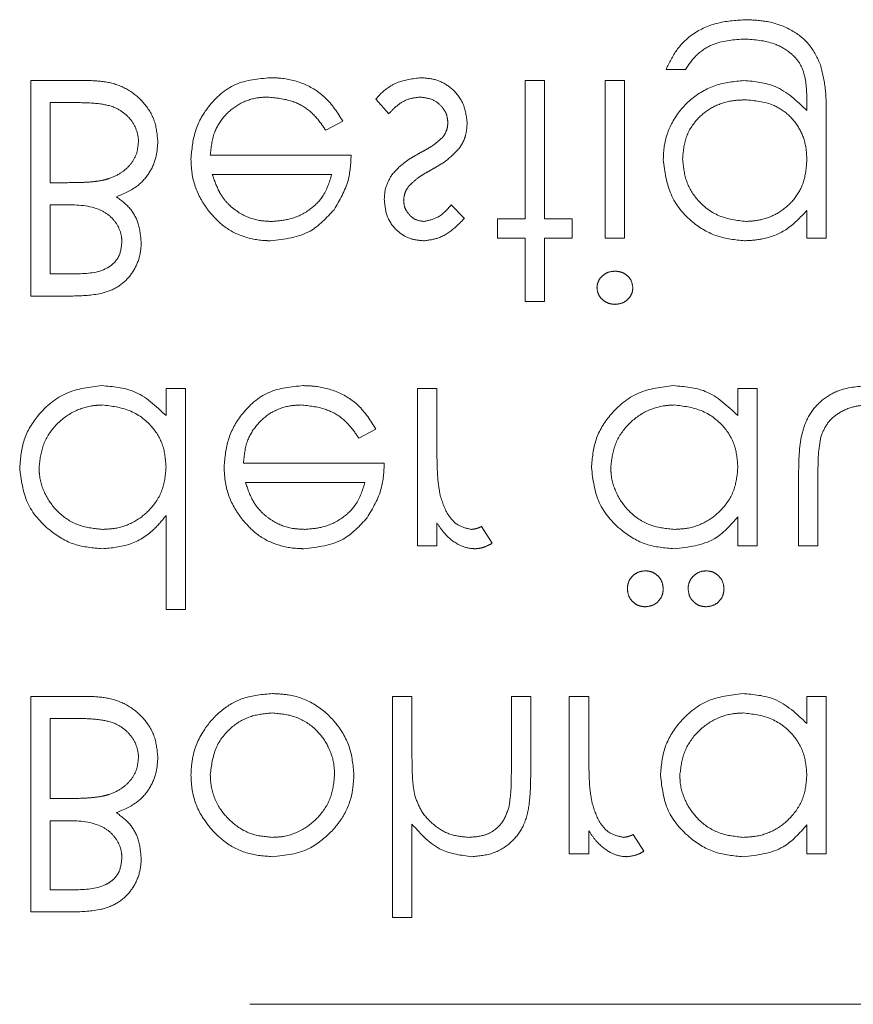
# Model space of a CAD drawing. Units: millimetres. Extents: x 11 to 205, y 5 to 292.
# Drawn here: x 56 to 57, y 109 to 110 of the extents above; entities that cross this region are included whole.
import ezdxf

# ---------------------------------------------------------------- set-up
doc = ezdxf.new("R2010")
doc.units = ezdxf.units.MM
doc.linetypes.add('HIDDEN', pattern=[1.905, 1.27, -0.635])

msp = doc.modelspace()

# ---------------------------------------------------------------- linework, layer by layer
at = {"color": 7, "linetype": 'HIDDEN', "lineweight": 18}
for p, q in [((56.5843, 110.0787), (56.6157, 110.0787)), ((55.5522, 110.0608), (55.5522, 109.7108)), ((55.6469, 110.0608), (55.5522, 110.0608)), ((56.3869, 110.0608), (56.3554, 110.0608)), ((56.3554, 110.0608), (56.3554, 109.8364)), ((56.3869, 109.8364), (56.3869, 110.0608)), ((56.4856, 110.0608), (56.4856, 109.805)), ((56.517, 110.0608), (56.4856, 110.0608)), ((56.517, 109.805), (56.517, 110.0608)), ((55.5837, 109.8948), (55.5837, 110.0249)), ((55.5837, 110.0249), (55.6284, 110.0249)), ((56.1131, 110.0306), (56.134, 110.0069)), ((56.8131, 110.025), (56.8131, 110.0118)), ((56.8445, 109.805), (56.8445, 110.008)), ((56.0314, 109.98), (56.0593, 109.9947)), ((56.0728, 109.9396), (55.8439, 109.9396)), ((55.8472, 109.9082), (56.0413, 109.9082)), ((55.6045, 109.8948), (55.5837, 109.8948)), ((55.5837, 109.8589), (55.6048, 109.8589)), ((55.5837, 109.7467), (55.5837, 109.8589)), ((56.2567, 109.8369), (56.2354, 109.8589)), ((56.8131, 109.8498), (56.8131, 109.805)), ((56.3554, 109.8364), (56.3106, 109.8364)), ((56.3106, 109.8364), (56.3106, 109.805)), ((56.4317, 109.8364), (56.3869, 109.8364)), ((56.4317, 109.805), (56.4317, 109.8364)), ((56.3106, 109.805), (56.3554, 109.805)), ((56.3554, 109.805), (56.3554, 109.7018)), ((56.3869, 109.7018), (56.3869, 109.805)), ((56.3869, 109.805), (56.4317, 109.805)), ((56.4856, 109.805), (56.517, 109.805)), ((56.8131, 109.805), (56.8445, 109.805)), ((55.6263, 109.7467), (55.5837, 109.7467)), ((55.5522, 109.7108), (55.6205, 109.7108)), ((56.3554, 109.7018), (56.3869, 109.7018)), ((55.8035, 109.5608), (55.7721, 109.5608)), ((55.7721, 109.5608), (55.7721, 109.5166)), ((55.8035, 109.2018), (55.8035, 109.5608)), ((56.1804, 109.5608), (56.1804, 109.305)), ((56.2119, 109.5608), (56.1804, 109.5608)), ((56.2119, 109.4748), (56.2119, 109.5608)), ((56.701, 109.5608), (56.701, 109.5166)), ((56.7324, 109.5608), (56.701, 109.5608)), ((56.7324, 109.305), (56.7324, 109.5608)), ((56.0852, 109.48), (56.1131, 109.4947)), ((56.1266, 109.4396), (55.8978, 109.4396)), ((56.7997, 109.4272), (56.7997, 109.305)), ((56.8311, 109.305), (56.8311, 109.4237)), ((55.901, 109.4082), (56.0952, 109.4082)), ((55.7721, 109.3545), (55.7721, 109.2018)), ((56.701, 109.3523), (56.701, 109.305)), ((56.2119, 109.305), (56.2119, 109.3427)), ((56.3016, 109.3093), (56.2844, 109.3365)), ((56.1804, 109.305), (56.2119, 109.305)), ((56.701, 109.305), (56.7324, 109.305)), ((56.7997, 109.305), (56.8311, 109.305)), ((55.7721, 109.2018), (55.8035, 109.2018)), ((55.6469, 109.0608), (55.5522, 109.0608)), ((55.5522, 109.0608), (55.5522, 108.7108)), ((56.1401, 109.0608), (56.1401, 108.7018)), ((56.1715, 109.0608), (56.1401, 109.0608)), ((56.1715, 108.9683), (56.1715, 109.0608)), ((56.333, 109.0608), (56.333, 108.9405)), ((56.3644, 109.0608), (56.333, 109.0608)), ((56.3644, 108.9302), (56.3644, 109.0608)), ((56.4587, 109.0608), (56.4272, 109.0608)), ((56.4272, 109.0608), (56.4272, 108.805)), ((56.4587, 108.9748), (56.4587, 109.0608)), ((56.8131, 109.0608), (56.8131, 109.0166)), ((56.8445, 109.0608), (56.8131, 109.0608)), ((56.8445, 108.805), (56.8445, 109.0608)), ((55.5837, 108.8948), (55.5837, 109.0249)), ((55.5837, 109.0249), (55.6284, 109.0249)), ((55.6045, 108.8948), (55.5837, 108.8948)), ((55.5837, 108.8589), (55.6048, 108.8589)), ((55.5837, 108.7467), (55.5837, 108.8589)), ((56.1715, 108.7018), (56.1715, 108.8533)), ((56.4587, 108.805), (56.4587, 108.8427)), ((56.8131, 108.8523), (56.8131, 108.805)), ((56.5484, 108.8093), (56.5311, 108.8365)), ((56.4272, 108.805), (56.4587, 108.805)), ((56.8131, 108.805), (56.8445, 108.805)), ((55.6263, 108.7467), (55.5837, 108.7467)), ((55.5522, 108.7108), (55.6205, 108.7108)), ((56.1401, 108.7018), (56.1715, 108.7018)), ((60.9881, 108.5608), (55.2381, 108.5608))]:
    msp.add_line(p, q, dxfattribs=at)
for points, knots in [([(56.7149, 110.1595), (56.6996, 110.1586), (56.6689, 110.1567), (56.6286, 110.1396), (56.6001, 110.1113), (56.5896, 110.0896), (56.5843, 110.0787)], [0, 0, 0, 0, 0.280243, 0.559976, 0.779537, 1, 1, 1, 1]), ([(56.8352, 110.0864), (56.83, 110.0976), (56.8194, 110.12), (56.7881, 110.1447), (56.7519, 110.1577), (56.7263, 110.159), (56.7149, 110.1595)], [0, 0, 0, 0, 0.243672, 0.488785, 0.773374, 1, 1, 1, 1]), ([(56.6157, 110.0787), (56.6218, 110.0875), (56.634, 110.105), (56.6676, 110.1251), (56.6951, 110.127), (56.7119, 110.1281)], [0, 0, 0, 0, 0.280326, 0.560282, 1, 1, 1, 1]), ([(56.7119, 110.1281), (56.7284, 110.127), (56.7543, 110.1252), (56.7837, 110.1087), (56.8015, 110.0913), (56.8126, 110.0627), (56.8129, 110.0401), (56.8131, 110.025)], [0, 0, 0, 0, 0.292602, 0.461135, 0.595642, 0.731235, 1, 1, 1, 1]), ([(56.8445, 110.008), (56.8445, 110.0146), (56.8444, 110.0279), (56.843, 110.0543), (56.8383, 110.0736), (56.8352, 110.0864)], [0, 0, 0, 0, 0.250627, 0.501456, 1, 1, 1, 1]), ([(55.7587, 109.9614), (55.7576, 109.9729), (55.7556, 109.996), (55.7371, 110.0252), (55.7116, 110.0469), (55.6803, 110.059), (55.658, 110.0602), (55.6469, 110.0608)], [0, 0, 0, 0, 0.204895, 0.411556, 0.599307, 0.801169, 1, 1, 1, 1]), ([(55.9412, 110.0653), (55.9217, 110.0635), (55.8828, 110.06), (55.841, 110.0227), (55.8166, 109.979), (55.8139, 109.9488), (55.8125, 109.9336)], [0, 0, 0, 0, 0.279875, 0.558807, 0.779429, 1, 1, 1, 1]), ([(56.0593, 109.9947), (56.0506, 110.0085), (56.0345, 110.0339), (55.9965, 110.0572), (55.9647, 110.0648), (55.9461, 110.0652), (55.9412, 110.0653)], [0, 0, 0, 0, 0.333733, 0.615541, 0.897193, 1, 1, 1, 1]), ([(56.1863, 110.0653), (56.1728, 110.0636), (56.1477, 110.0606), (56.1242, 110.0437), (56.1149, 110.0328), (56.1131, 110.0306)], [0, 0, 0, 0, 0.481883, 0.900352, 1, 1, 1, 1]), ([(56.2612, 109.9914), (56.26, 110.0024), (56.2574, 110.0244), (56.2371, 110.0489), (56.2122, 110.0632), (56.1949, 110.0646), (56.1863, 110.0653)], [0, 0, 0, 0, 0.279627, 0.559287, 0.77952, 1, 1, 1, 1]), ([(56.7109, 110.0608), (56.6953, 110.0592), (56.6639, 110.056), (56.6222, 110.0314), (56.5932, 109.9958), (56.581, 109.9602), (56.5801, 109.9393), (56.5798, 109.9321)], [0, 0, 0, 0, 0.229764, 0.459838, 0.691162, 0.894065, 1, 1, 1, 1]), ([(56.8131, 110.0118), (56.797, 110.0274), (56.7681, 110.0553), (56.7284, 110.0591), (56.7109, 110.0608)], [0, 0, 0, 0, 0.558771, 1, 1, 1, 1]), ([(55.6284, 110.0249), (55.6403, 110.0247), (55.6614, 110.0243), (55.6896, 110.0181), (55.7096, 110.0043), (55.7227, 109.9867), (55.7269, 109.9711), (55.7272, 109.9628), (55.7272, 109.9614)], [0, 0, 0, 0, 0.2702267, 0.4797632, 0.6450077, 0.8106232, 0.9688268, 1, 1, 1, 1]), ([(55.8439, 109.9396), (55.8452, 109.9519), (55.8475, 109.9746), (55.8653, 110.0032), (55.8893, 110.0235), (55.915, 110.0328), (55.9313, 110.0336), (55.9372, 110.0339)], [0, 0, 0, 0, 0.24789, 0.458143, 0.668287, 0.879222, 1, 1, 1, 1]), ([(55.9372, 110.0339), (55.9506, 110.0325), (55.9741, 110.0302), (56.0048, 110.0141), (56.0211, 109.9953), (56.0291, 109.9834), (56.0314, 109.98)], [0, 0, 0, 0, 0.3517906, 0.6211984, 0.891346, 1, 1, 1, 1]), ([(56.134, 110.0069), (56.1374, 110.0105), (56.1461, 110.0197), (56.1629, 110.0312), (56.1777, 110.033), (56.1847, 110.0339)], [0, 0, 0, 0, 0.252124, 0.648006, 1, 1, 1, 1]), ([(56.1847, 110.0339), (56.1918, 110.033), (56.2051, 110.0315), (56.2199, 110.0196), (56.2286, 110.0063), (56.2294, 109.9969), (56.2298, 109.9927)], [0, 0, 0, 0, 0.314226, 0.584879, 0.814977, 1, 1, 1, 1]), ([(56.6112, 109.9333), (56.6122, 109.9452), (56.6143, 109.9691), (56.6334, 109.9986), (56.6592, 110.0187), (56.6865, 110.0282), (56.7047, 110.029), (56.7125, 110.0294)], [0, 0, 0, 0, 0.226994, 0.456284, 0.649638, 0.850166, 1, 1, 1, 1]), ([(56.7125, 110.0294), (56.7283, 110.028), (56.7542, 110.0258), (56.7847, 110.0054), (56.8036, 109.9812), (56.8121, 109.955), (56.8128, 109.9382), (56.8131, 109.9315)], [0, 0, 0, 0, 0.295398, 0.487716, 0.67991, 0.871735, 1, 1, 1, 1]), ([(56.2298, 109.9927), (56.2297, 109.9905), (56.2294, 109.9843), (56.2266, 109.9757), (56.2227, 109.9704), (56.2212, 109.9683)], [0, 0, 0, 0, 0.252114, 0.710437, 1, 1, 1, 1]), ([(56.2493, 109.9518), (56.2511, 109.9548), (56.2548, 109.9608), (56.2599, 109.974), (56.2607, 109.9844), (56.2612, 109.9914)], [0, 0, 0, 0, 0.2518311, 0.5044403, 1, 1, 1, 1]), ([(55.7272, 109.9614), (55.7266, 109.9548), (55.7254, 109.9414), (55.715, 109.9241), (55.6996, 109.9101), (55.6837, 109.9026), (55.6732, 109.8998), (55.67, 109.8989)], [0, 0, 0, 0, 0.21639, 0.433731, 0.642756, 0.890833, 1, 1, 1, 1]), ([(55.6913, 109.872), (55.7034, 109.877), (55.7245, 109.8858), (55.7461, 109.9105), (55.757, 109.9359), (55.7581, 109.9534), (55.7587, 109.9614)], [0, 0, 0, 0, 0.324077, 0.562746, 0.800654, 1, 1, 1, 1]), ([(56.2212, 109.9683), (56.2155, 109.9633), (56.2068, 109.9555), (56.1931, 109.9478), (56.186, 109.9439), (56.1824, 109.942)], [0, 0, 0, 0, 0.481359, 0.740434, 1, 1, 1, 1]), ([(56.2032, 109.9159), (56.2075, 109.9184), (56.216, 109.9232), (56.2326, 109.9339), (56.2426, 109.9447), (56.2493, 109.9518)], [0, 0, 0, 0, 0.2510135, 0.5022259, 1, 1, 1, 1]), ([(55.8125, 109.9336), (55.8128, 109.9259), (55.8138, 109.9033), (55.824, 109.8734), (55.8373, 109.8547), (55.8419, 109.8482)], [0, 0, 0, 0, 0.251396, 0.738188, 1, 1, 1, 1]), ([(56.0449, 109.8509), (56.054, 109.8663), (56.0703, 109.8938), (56.072, 109.9256), (56.0728, 109.9396)], [0, 0, 0, 0, 0.558815, 1, 1, 1, 1]), ([(56.1824, 109.942), (56.1783, 109.9396), (56.1701, 109.935), (56.1542, 109.9245), (56.1447, 109.914), (56.1383, 109.907)], [0, 0, 0, 0, 0.251046, 0.502243, 1, 1, 1, 1]), ([(56.5798, 109.9321), (56.5823, 109.9127), (56.5873, 109.8741), (56.6228, 109.8309), (56.6664, 109.8053), (56.6967, 109.8021), (56.7119, 109.8005)], [0, 0, 0, 0, 0.27949, 0.559085, 0.77962, 1, 1, 1, 1]), ([(56.7144, 109.8319), (56.6994, 109.8337), (56.6693, 109.8373), (56.6349, 109.864), (56.6148, 109.8979), (56.6124, 109.9215), (56.6112, 109.9333)], [0, 0, 0, 0, 0.279739, 0.559313, 0.779693, 1, 1, 1, 1]), ([(56.8131, 109.9315), (56.8121, 109.919), (56.8101, 109.896), (56.793, 109.8663), (56.7691, 109.8459), (56.7418, 109.8338), (56.7229, 109.8325), (56.7144, 109.8319)], [0, 0, 0, 0, 0.239287, 0.438977, 0.638863, 0.836968, 1, 1, 1, 1]), ([(56.1667, 109.8896), (56.1717, 109.8944), (56.1796, 109.902), (56.1925, 109.9099), (56.1997, 109.9139), (56.2032, 109.9159)], [0, 0, 0, 0, 0.455147, 0.7272316, 1, 1, 1, 1]), ([(55.67, 109.8989), (55.6645, 109.898), (55.6537, 109.8962), (55.6318, 109.895), (55.6154, 109.8949), (55.6045, 109.8948)], [0, 0, 0, 0, 0.250599, 0.500878, 1, 1, 1, 1]), ([(55.8776, 109.8559), (55.874, 109.8595), (55.8666, 109.8667), (55.8556, 109.8841), (55.8506, 109.8986), (55.8472, 109.9082)], [0, 0, 0, 0, 0.251737, 0.501041, 1, 1, 1, 1]), ([(56.0413, 109.9082), (56.0373, 109.8956), (56.0303, 109.8736), (56.0048, 109.8488), (55.9756, 109.8345), (55.9535, 109.8328), (55.9435, 109.8319)], [0, 0, 0, 0, 0.29152, 0.508025, 0.776821, 1, 1, 1, 1]), ([(56.1383, 109.907), (56.1345, 109.9001), (56.1277, 109.8878), (56.1269, 109.8738), (56.1266, 109.8676)], [0, 0, 0, 0, 0.5596396, 1, 1, 1, 1]), ([(56.158, 109.8664), (56.1586, 109.8711), (56.1596, 109.8796), (56.1645, 109.8865), (56.1667, 109.8896)], [0, 0, 0, 0, 0.559076, 1, 1, 1, 1]), ([(55.7317, 109.7975), (55.7307, 109.8085), (55.7289, 109.8284), (55.7141, 109.8551), (55.6991, 109.8662), (55.6913, 109.872)], [0, 0, 0, 0, 0.371687, 0.673334, 1, 1, 1, 1]), ([(56.1266, 109.8676), (56.1275, 109.8578), (56.1294, 109.8383), (56.1465, 109.8159), (56.1682, 109.8024), (56.1836, 109.8012), (56.1912, 109.8005)], [0, 0, 0, 0, 0.279873, 0.559471, 0.779608, 1, 1, 1, 1]), ([(56.1912, 109.8319), (56.1863, 109.8326), (56.1763, 109.8339), (56.1658, 109.8437), (56.159, 109.8546), (56.1584, 109.8625), (56.158, 109.8664)], [0, 0, 0, 0, 0.279204, 0.558958, 0.779346, 1, 1, 1, 1]), ([(55.6048, 109.8589), (55.6245, 109.8589), (55.6514, 109.8589), (55.6809, 109.8421), (55.6942, 109.8261), (55.6998, 109.8104), (55.7002, 109.801), (55.7003, 109.7982)], [0, 0, 0, 0, 0.453593, 0.616747, 0.780417, 0.932714, 1, 1, 1, 1]), ([(55.8419, 109.8482), (55.8483, 109.841), (55.8632, 109.824), (55.8949, 109.8063), (55.9234, 109.801), (55.9391, 109.8006), (55.9419, 109.8005)], [0, 0, 0, 0, 0.25149, 0.58899, 0.926255, 1, 1, 1, 1]), ([(55.9435, 109.8319), (55.9375, 109.8322), (55.9205, 109.8329), (55.8972, 109.8408), (55.883, 109.8517), (55.8776, 109.8559)], [0, 0, 0, 0, 0.2517019, 0.7135799, 1, 1, 1, 1]), ([(55.9419, 109.8005), (55.9647, 109.8032), (56.0053, 109.8079), (56.0328, 109.8377), (56.0449, 109.8509)], [0, 0, 0, 0, 0.558922, 1, 1, 1, 1]), ([(56.2354, 109.8589), (56.2287, 109.8512), (56.2166, 109.8375), (56.199, 109.8336), (56.1912, 109.8319)], [0, 0, 0, 0, 0.5620678, 1, 1, 1, 1]), ([(56.7119, 109.8005), (56.7217, 109.8011), (56.7449, 109.8025), (56.7823, 109.817), (56.8024, 109.8384), (56.8131, 109.8498)], [0, 0, 0, 0, 0.252343, 0.600398, 1, 1, 1, 1]), ([(56.1912, 109.8005), (56.1993, 109.8016), (56.2177, 109.804), (56.2394, 109.8192), (56.2517, 109.8317), (56.2567, 109.8369)], [0, 0, 0, 0, 0.312464, 0.7162, 1, 1, 1, 1]), ([(55.6205, 109.7108), (55.636, 109.7112), (55.6607, 109.7119), (55.6931, 109.7236), (55.7138, 109.7419), (55.7276, 109.7659), (55.7314, 109.7853), (55.7317, 109.7962), (55.7317, 109.7975)], [0, 0, 0, 0, 0.2891069, 0.4617034, 0.6352203, 0.7962811, 0.9742979, 1, 1, 1, 1]), ([(55.7003, 109.7982), (55.6993, 109.7895), (55.6978, 109.7766), (55.6867, 109.7632), (55.6658, 109.7483), (55.6438, 109.7474), (55.6263, 109.7467)], [0, 0, 0, 0, 0.249351, 0.374922, 0.500654, 1, 1, 1, 1]), ([(56.5011, 109.7512), (56.4974, 109.7508), (56.49, 109.7502), (56.4807, 109.744), (56.4741, 109.7359), (56.4724, 109.7287), (56.4722, 109.7251), (56.4721, 109.7244)], [0, 0, 0, 0, 0.252021, 0.506492, 0.745496, 0.954184, 1, 1, 1, 1]), ([(56.5304, 109.7244), (56.5298, 109.7285), (56.5286, 109.7368), (56.5203, 109.7453), (56.5109, 109.7505), (56.5044, 109.7509), (56.5011, 109.7512)], [0, 0, 0, 0, 0.279006, 0.558726, 0.779336, 1, 1, 1, 1]), ([(56.4721, 109.7244), (56.4725, 109.7211), (56.4732, 109.7145), (56.4793, 109.7058), (56.488, 109.6994), (56.4961, 109.6976), (56.5004, 109.6974), (56.5011, 109.6973)], [0, 0, 0, 0, 0.223828, 0.449857, 0.702935, 0.950909, 1, 1, 1, 1]), ([(56.5011, 109.6973), (56.5053, 109.6978), (56.5136, 109.6986), (56.5232, 109.7056), (56.5294, 109.7146), (56.5301, 109.7211), (56.5304, 109.7244)], [0, 0, 0, 0, 0.279812, 0.559689, 0.779781, 1, 1, 1, 1]), ([(55.6676, 109.5653), (55.648, 109.563), (55.6087, 109.5584), (55.5652, 109.5221), (55.5383, 109.4786), (55.5356, 109.4477), (55.5343, 109.4322)], [0, 0, 0, 0, 0.279573, 0.559331, 0.779577, 1, 1, 1, 1]), ([(55.7721, 109.5166), (55.7555, 109.5323), (55.7259, 109.5605), (55.6855, 109.5638), (55.6676, 109.5653)], [0, 0, 0, 0, 0.5587431, 1, 1, 1, 1]), ([(55.995, 109.5653), (55.9755, 109.5635), (55.9367, 109.56), (55.8949, 109.5227), (55.8705, 109.479), (55.8677, 109.4488), (55.8663, 109.4336)], [0, 0, 0, 0, 0.279875, 0.558807, 0.779429, 1, 1, 1, 1]), ([(56.1131, 109.4947), (56.1044, 109.5085), (56.0883, 109.5339), (56.0503, 109.5572), (56.0185, 109.5647), (56, 109.5652), (55.995, 109.5653)], [0, 0, 0, 0, 0.3337384, 0.6155503, 0.8971878, 1, 1, 1, 1]), ([(56.5965, 109.5653), (56.5768, 109.563), (56.5375, 109.5584), (56.4941, 109.5221), (56.4671, 109.4786), (56.4645, 109.4477), (56.4631, 109.4322)], [0, 0, 0, 0, 0.279576, 0.559333, 0.779578, 1, 1, 1, 1]), ([(56.701, 109.5166), (56.6844, 109.5323), (56.6547, 109.5605), (56.6143, 109.5638), (56.5965, 109.5653)], [0, 0, 0, 0, 0.558747, 1, 1, 1, 1]), ([(56.9143, 109.5653), (56.8978, 109.5642), (56.8707, 109.5623), (56.8375, 109.5434), (56.8162, 109.5194), (56.8007, 109.4798), (56.8001, 109.4482), (56.7997, 109.4272)], [0, 0, 0, 0, 0.237446, 0.390466, 0.543625, 0.696617, 1, 1, 1, 1]), ([(55.5657, 109.4326), (55.5671, 109.4447), (55.57, 109.4691), (55.5902, 109.501), (55.6188, 109.5234), (55.6468, 109.5329), (55.6635, 109.5336), (55.6688, 109.5339)], [0, 0, 0, 0, 0.228255, 0.45714, 0.687446, 0.900128, 1, 1, 1, 1]), ([(55.6688, 109.5339), (55.6838, 109.5321), (55.7137, 109.5284), (55.7487, 109.5028), (55.7691, 109.469), (55.7711, 109.4453), (55.7721, 109.4335)], [0, 0, 0, 0, 0.2798059, 0.5594424, 0.7795844, 1, 1, 1, 1]), ([(55.8978, 109.4396), (55.899, 109.4519), (55.9013, 109.4746), (55.9192, 109.5032), (55.9431, 109.5235), (55.9688, 109.5328), (55.9851, 109.5336), (55.9911, 109.5339)], [0, 0, 0, 0, 0.24789, 0.458143, 0.668287, 0.879222, 1, 1, 1, 1]), ([(55.9911, 109.5339), (56.0044, 109.5325), (56.028, 109.5302), (56.0586, 109.5141), (56.0749, 109.4953), (56.0829, 109.4834), (56.0852, 109.48)], [0, 0, 0, 0, 0.3517906, 0.6211984, 0.891346, 1, 1, 1, 1]), ([(56.4945, 109.4326), (56.496, 109.4447), (56.4989, 109.4691), (56.5191, 109.501), (56.5477, 109.5234), (56.5757, 109.5329), (56.5923, 109.5336), (56.5976, 109.5339)], [0, 0, 0, 0, 0.228256, 0.457139, 0.68745, 0.900128, 1, 1, 1, 1]), ([(56.5976, 109.5339), (56.6126, 109.5321), (56.6426, 109.5284), (56.6776, 109.5028), (56.6979, 109.469), (56.6999, 109.4453), (56.701, 109.4335)], [0, 0, 0, 0, 0.279805, 0.559445, 0.779586, 1, 1, 1, 1]), ([(56.8361, 109.4835), (56.8393, 109.4909), (56.8457, 109.5059), (56.8659, 109.5228), (56.8897, 109.5326), (56.9069, 109.5335), (56.9146, 109.5339)], [0, 0, 0, 0, 0.241219, 0.484376, 0.769601, 1, 1, 1, 1]), ([(56.8311, 109.4237), (56.8311, 109.4287), (56.8312, 109.4387), (56.8318, 109.4588), (56.8344, 109.4736), (56.8361, 109.4835)], [0, 0, 0, 0, 0.250462, 0.501139, 1, 1, 1, 1]), ([(56.2175, 109.3871), (56.2162, 109.3943), (56.2136, 109.4088), (56.2122, 109.4382), (56.212, 109.4602), (56.2119, 109.4748)], [0, 0, 0, 0, 0.251003, 0.501492, 1, 1, 1, 1]), ([(55.5343, 109.4322), (55.5367, 109.4126), (55.5416, 109.3734), (55.5787, 109.3308), (55.6224, 109.3045), (55.6532, 109.3018), (55.6686, 109.3005)], [0, 0, 0, 0, 0.279377, 0.55922, 0.779556, 1, 1, 1, 1]), ([(55.669, 109.3319), (55.6561, 109.3333), (55.63, 109.3359), (55.5974, 109.3567), (55.5756, 109.3859), (55.5664, 109.4124), (55.5659, 109.4284), (55.5657, 109.4326)], [0, 0, 0, 0, 0.24252, 0.486968, 0.699941, 0.920935, 1, 1, 1, 1]), ([(55.7721, 109.4335), (55.7711, 109.4212), (55.769, 109.3966), (55.7495, 109.366), (55.7227, 109.3436), (55.6945, 109.3332), (55.676, 109.3323), (55.669, 109.3319)], [0, 0, 0, 0, 0.2261785, 0.4547111, 0.6541858, 0.8712448, 1, 1, 1, 1]), ([(55.8663, 109.4336), (55.8667, 109.4259), (55.8677, 109.4033), (55.8778, 109.3734), (55.8911, 109.3547), (55.8958, 109.3482)], [0, 0, 0, 0, 0.251396, 0.738188, 1, 1, 1, 1]), ([(56.0988, 109.3509), (56.1079, 109.3663), (56.1242, 109.3938), (56.1259, 109.4256), (56.1266, 109.4396)], [0, 0, 0, 0, 0.5588139, 1, 1, 1, 1]), ([(56.4631, 109.4322), (56.4656, 109.4126), (56.4704, 109.3734), (56.5075, 109.3308), (56.5512, 109.3045), (56.5821, 109.3018), (56.5975, 109.3005)], [0, 0, 0, 0, 0.279376, 0.559219, 0.779556, 1, 1, 1, 1]), ([(56.5979, 109.3319), (56.5849, 109.3333), (56.5589, 109.3359), (56.5263, 109.3567), (56.5044, 109.3859), (56.4953, 109.4124), (56.4947, 109.4284), (56.4945, 109.4326)], [0, 0, 0, 0, 0.2425239, 0.4869703, 0.6999422, 0.9209354, 1, 1, 1, 1]), ([(56.701, 109.4335), (56.6999, 109.4212), (56.6978, 109.3966), (56.6784, 109.366), (56.6515, 109.3436), (56.6234, 109.3332), (56.6048, 109.3323), (56.5979, 109.3319)], [0, 0, 0, 0, 0.22618, 0.454713, 0.654189, 0.871249, 1, 1, 1, 1]), ([(55.9315, 109.3559), (55.9278, 109.3595), (55.9205, 109.3667), (55.9094, 109.3841), (55.9044, 109.3986), (55.901, 109.4082)], [0, 0, 0, 0, 0.251729, 0.50104, 1, 1, 1, 1]), ([(56.0952, 109.4082), (56.0912, 109.3956), (56.0842, 109.3736), (56.0586, 109.3488), (56.0294, 109.3345), (56.0074, 109.3328), (55.9974, 109.3319)], [0, 0, 0, 0, 0.29152, 0.508025, 0.776821, 1, 1, 1, 1]), ([(56.2683, 109.3319), (56.2609, 109.3335), (56.246, 109.3367), (56.227, 109.3574), (56.2211, 109.3758), (56.2175, 109.3871)], [0, 0, 0, 0, 0.27834, 0.558837, 1, 1, 1, 1]), ([(55.6686, 109.3005), (55.6837, 109.3019), (55.714, 109.3046), (55.7497, 109.3269), (55.7657, 109.3466), (55.7721, 109.3545)], [0, 0, 0, 0, 0.371396, 0.746317, 1, 1, 1, 1]), ([(55.9974, 109.3319), (55.9914, 109.3322), (55.9744, 109.3329), (55.951, 109.3408), (55.9369, 109.3517), (55.9315, 109.3559)], [0, 0, 0, 0, 0.2517019, 0.7135799, 1, 1, 1, 1]), ([(56.5975, 109.3005), (56.6206, 109.3031), (56.6619, 109.3078), (56.689, 109.3387), (56.701, 109.3523)], [0, 0, 0, 0, 0.55906, 1, 1, 1, 1]), ([(55.8958, 109.3482), (55.9022, 109.341), (55.9171, 109.324), (55.9487, 109.3063), (55.9773, 109.301), (55.993, 109.3006), (55.9958, 109.3005)], [0, 0, 0, 0, 0.25149, 0.58899, 0.926255, 1, 1, 1, 1]), ([(55.9958, 109.3005), (56.0185, 109.3032), (56.0592, 109.3079), (56.0866, 109.3377), (56.0988, 109.3509)], [0, 0, 0, 0, 0.55892, 1, 1, 1, 1]), ([(56.2119, 109.3427), (56.2156, 109.3372), (56.2247, 109.3237), (56.2429, 109.3079), (56.2618, 109.3011), (56.2717, 109.3006), (56.2743, 109.3005)], [0, 0, 0, 0, 0.2526133, 0.6216833, 0.9022147, 1, 1, 1, 1]), ([(56.2844, 109.3365), (56.2831, 109.3359), (56.2805, 109.3348), (56.2753, 109.3327), (56.2711, 109.3323), (56.2683, 109.3319)], [0, 0, 0, 0, 0.251546, 0.503271, 1, 1, 1, 1]), ([(56.2743, 109.3005), (56.2767, 109.3007), (56.2816, 109.301), (56.291, 109.3036), (56.2974, 109.307), (56.3016, 109.3093)], [0, 0, 0, 0, 0.251703, 0.504174, 1, 1, 1, 1]), ([(56.5506, 109.2646), (56.5469, 109.2643), (56.5395, 109.2635), (56.5305, 109.2573), (56.5239, 109.249), (56.5218, 109.2412), (56.5215, 109.2366), (56.5215, 109.2355)], [0, 0, 0, 0, 0.240408, 0.483389, 0.697444, 0.926905, 1, 1, 1, 1]), ([(56.5798, 109.2355), (56.5793, 109.2397), (56.5783, 109.2478), (56.5711, 109.257), (56.5624, 109.2629), (56.5552, 109.2644), (56.5513, 109.2646), (56.5506, 109.2646)], [0, 0, 0, 0, 0.2780814, 0.5237695, 0.7421879, 0.9570081, 1, 1, 1, 1]), ([(56.6494, 109.2646), (56.6457, 109.2643), (56.6382, 109.2635), (56.6292, 109.2573), (56.6226, 109.249), (56.6205, 109.2412), (56.6202, 109.2366), (56.6202, 109.2355)], [0, 0, 0, 0, 0.240408, 0.483389, 0.697444, 0.926905, 1, 1, 1, 1]), ([(56.6785, 109.2355), (56.678, 109.2398), (56.6769, 109.2483), (56.669, 109.2579), (56.6595, 109.2637), (56.6527, 109.2643), (56.6494, 109.2646)], [0, 0, 0, 0, 0.279627, 0.559273, 0.779601, 1, 1, 1, 1]), ([(56.5215, 109.2355), (56.5219, 109.2314), (56.5227, 109.2235), (56.5298, 109.2144), (56.5384, 109.208), (56.5459, 109.2066), (56.55, 109.2063), (56.5506, 109.2063)], [0, 0, 0, 0, 0.26345, 0.510678, 0.730951, 0.955694, 1, 1, 1, 1]), ([(56.5506, 109.2063), (56.5549, 109.2068), (56.5636, 109.2078), (56.573, 109.2158), (56.5789, 109.2253), (56.5795, 109.2321), (56.5798, 109.2355)], [0, 0, 0, 0, 0.279553, 0.559415, 0.779583, 1, 1, 1, 1]), ([(56.6202, 109.2355), (56.6207, 109.2312), (56.6217, 109.2225), (56.6297, 109.2131), (56.6392, 109.2071), (56.646, 109.2066), (56.6494, 109.2063)], [0, 0, 0, 0, 0.2793811, 0.5592904, 0.7795128, 1, 1, 1, 1]), ([(56.6494, 109.2063), (56.6537, 109.2068), (56.6623, 109.2078), (56.6717, 109.2158), (56.6776, 109.2253), (56.6782, 109.2321), (56.6785, 109.2355)], [0, 0, 0, 0, 0.279553, 0.559415, 0.779583, 1, 1, 1, 1]), ([(55.945, 109.0653), (55.9287, 109.064), (55.8987, 109.0615), (55.8605, 109.039), (55.8318, 109.0069), (55.8147, 108.97), (55.8131, 108.9439), (55.8125, 108.9336)], [0, 0, 0, 0, 0.233886, 0.429164, 0.623742, 0.851641, 1, 1, 1, 1]), ([(56.0772, 108.9336), (56.0758, 108.9491), (56.0729, 108.9803), (56.0479, 109.0205), (56.0136, 109.0508), (55.9766, 109.0639), (55.9535, 109.0649), (55.945, 109.0653)], [0, 0, 0, 0, 0.223281, 0.447751, 0.665285, 0.877395, 1, 1, 1, 1]), ([(56.7087, 109.0653), (56.689, 109.063), (56.6497, 109.0584), (56.6062, 109.0221), (56.5793, 108.9786), (56.5766, 108.9477), (56.5753, 108.9322)], [0, 0, 0, 0, 0.2795766, 0.559331, 0.7795767, 1, 1, 1, 1]), ([(56.8131, 109.0166), (56.7966, 109.0323), (56.7669, 109.0605), (56.7265, 109.0638), (56.7087, 109.0653)], [0, 0, 0, 0, 0.5587431, 1, 1, 1, 1]), ([(55.7587, 108.9614), (55.7576, 108.9729), (55.7556, 108.996), (55.7371, 109.0252), (55.7116, 109.0469), (55.6803, 109.059), (55.658, 109.0602), (55.6469, 109.0608)], [0, 0, 0, 0, 0.204899, 0.411564, 0.599273, 0.801165, 1, 1, 1, 1]), ([(55.8439, 108.9338), (55.8458, 108.9486), (55.8495, 108.9782), (55.8762, 109.0117), (55.91, 109.0307), (55.9332, 109.0328), (55.9449, 109.0339)], [0, 0, 0, 0, 0.2795844, 0.5591985, 0.7795483, 1, 1, 1, 1]), ([(55.9449, 109.0339), (55.9573, 109.0327), (55.9824, 109.0303), (56.014, 109.0107), (56.035, 108.9832), (56.0448, 108.9566), (56.0456, 108.9397), (56.0458, 108.9338)], [0, 0, 0, 0, 0.2360213, 0.4740553, 0.6797945, 0.8878395, 1, 1, 1, 1]), ([(56.6067, 108.9326), (56.6082, 108.9447), (56.611, 108.9691), (56.6313, 109.001), (56.6598, 109.0234), (56.6878, 109.0329), (56.7045, 109.0336), (56.7098, 109.0339)], [0, 0, 0, 0, 0.228259, 0.457084, 0.68744, 0.900126, 1, 1, 1, 1]), ([(56.7098, 109.0339), (56.7248, 109.0321), (56.7548, 109.0284), (56.7897, 109.0028), (56.8101, 108.9689), (56.8121, 108.9453), (56.8131, 108.9335)], [0, 0, 0, 0, 0.279829, 0.55943, 0.779578, 1, 1, 1, 1]), ([(55.6284, 109.0249), (55.6403, 109.0247), (55.6614, 109.0243), (55.6896, 109.0181), (55.7096, 109.0043), (55.7227, 108.9867), (55.7269, 108.9711), (55.7272, 108.9628), (55.7272, 108.9614)], [0, 0, 0, 0, 0.270223, 0.479761, 0.645006, 0.810622, 0.968827, 1, 1, 1, 1]), ([(56.4643, 108.8871), (56.463, 108.8943), (56.4604, 108.9088), (56.459, 108.9382), (56.4588, 108.9602), (56.4587, 108.9748)], [0, 0, 0, 0, 0.251003, 0.501492, 1, 1, 1, 1]), ([(55.7272, 108.9614), (55.7266, 108.9548), (55.7254, 108.9414), (55.715, 108.9241), (55.6996, 108.9101), (55.6837, 108.9026), (55.6732, 108.8998), (55.67, 108.8989)], [0, 0, 0, 0, 0.216375, 0.433702, 0.642801, 0.890804, 1, 1, 1, 1]), ([(55.6913, 108.872), (55.7034, 108.877), (55.7245, 108.8858), (55.7461, 108.9105), (55.757, 108.9359), (55.7581, 108.9534), (55.7587, 108.9614)], [0, 0, 0, 0, 0.324077, 0.562746, 0.800654, 1, 1, 1, 1]), ([(56.1763, 108.8997), (56.1753, 108.9053), (56.1731, 108.9167), (56.1718, 108.9397), (56.1716, 108.9569), (56.1715, 108.9683)], [0, 0, 0, 0, 0.250837, 0.501256, 1, 1, 1, 1]), ([(56.333, 108.9405), (56.333, 108.9356), (56.3329, 108.9259), (56.3326, 108.9064), (56.3307, 108.8919), (56.3294, 108.8823)], [0, 0, 0, 0, 0.250436, 0.500754, 1, 1, 1, 1]), ([(55.8125, 108.9336), (55.8129, 108.9253), (55.814, 108.9027), (55.8253, 108.8705), (55.8409, 108.8511), (55.8476, 108.8429)], [0, 0, 0, 0, 0.251648, 0.681057, 1, 1, 1, 1]), ([(55.9449, 108.8319), (55.933, 108.833), (55.9093, 108.8352), (55.8794, 108.8543), (55.8561, 108.8808), (55.8451, 108.9091), (55.8442, 108.9276), (55.8439, 108.9338)], [0, 0, 0, 0, 0.221547, 0.444894, 0.649774, 0.88293, 1, 1, 1, 1]), ([(56.0458, 108.9338), (56.0447, 108.9216), (56.0425, 108.8972), (56.0228, 108.8665), (55.9956, 108.8432), (55.9678, 108.8329), (55.9501, 108.8322), (55.9449, 108.8319)], [0, 0, 0, 0, 0.228212, 0.458212, 0.666644, 0.900631, 1, 1, 1, 1]), ([(56.0422, 108.8427), (56.0475, 108.8491), (56.0618, 108.8665), (56.0751, 108.8981), (56.0766, 108.9229), (56.0772, 108.9336)], [0, 0, 0, 0, 0.251618, 0.678829, 1, 1, 1, 1]), ([(56.2688, 108.8005), (56.2807, 108.8016), (56.3045, 108.8038), (56.3342, 108.8229), (56.3548, 108.8508), (56.3636, 108.8879), (56.3641, 108.915), (56.3644, 108.9302)], [0, 0, 0, 0, 0.19304, 0.388088, 0.55612, 0.751047, 1, 1, 1, 1]), ([(56.5753, 108.9322), (56.5777, 108.9126), (56.5826, 108.8734), (56.6197, 108.8308), (56.6634, 108.8045), (56.6942, 108.8018), (56.7097, 108.8005)], [0, 0, 0, 0, 0.279377, 0.559219, 0.779552, 1, 1, 1, 1]), ([(56.7101, 108.8319), (56.6971, 108.8333), (56.6711, 108.8359), (56.6384, 108.8567), (56.6166, 108.8859), (56.6074, 108.9124), (56.6069, 108.9284), (56.6067, 108.9326)], [0, 0, 0, 0, 0.242525, 0.486968, 0.699941, 0.920935, 1, 1, 1, 1]), ([(56.8131, 108.9335), (56.8121, 108.9212), (56.81, 108.8967), (56.7905, 108.866), (56.7637, 108.8436), (56.7355, 108.8332), (56.717, 108.8323), (56.7101, 108.8319)], [0, 0, 0, 0, 0.2261785, 0.4547111, 0.6541858, 0.8712448, 1, 1, 1, 1]), ([(55.67, 108.8989), (55.6645, 108.898), (55.6537, 108.8963), (55.6318, 108.895), (55.6154, 108.8949), (55.6045, 108.8948)], [0, 0, 0, 0, 0.250578, 0.500863, 1, 1, 1, 1]), ([(56.2632, 108.8319), (56.253, 108.8329), (56.2325, 108.8348), (56.2061, 108.8515), (56.1858, 108.8733), (56.1793, 108.8913), (56.1763, 108.8997)], [0, 0, 0, 0, 0.25788, 0.516632, 0.775245, 1, 1, 1, 1]), ([(56.3294, 108.8823), (56.3264, 108.8733), (56.3215, 108.8583), (56.3058, 108.8427), (56.2867, 108.8334), (56.2719, 108.8325), (56.2632, 108.8319)], [0, 0, 0, 0, 0.31004, 0.513044, 0.716115, 1, 1, 1, 1]), ([(56.5151, 108.8319), (56.5077, 108.8335), (56.4928, 108.8367), (56.4738, 108.8574), (56.4679, 108.8758), (56.4643, 108.8871)], [0, 0, 0, 0, 0.278333, 0.558831, 1, 1, 1, 1]), ([(55.6048, 108.8589), (55.6245, 108.8589), (55.6514, 108.8589), (55.6809, 108.8421), (55.6942, 108.8261), (55.6998, 108.8104), (55.7002, 108.801), (55.7003, 108.7982)], [0, 0, 0, 0, 0.453593, 0.616747, 0.780417, 0.932714, 1, 1, 1, 1]), ([(55.7317, 108.7975), (55.7307, 108.8085), (55.7289, 108.8284), (55.7141, 108.8551), (55.6991, 108.8662), (55.6913, 108.872)], [0, 0, 0, 0, 0.371687, 0.673334, 1, 1, 1, 1]), ([(55.8476, 108.8429), (55.8541, 108.8364), (55.8705, 108.8204), (55.9042, 108.8036), (55.9315, 108.8015), (55.945, 108.8005)], [0, 0, 0, 0, 0.2521548, 0.6297756, 1, 1, 1, 1]), ([(55.945, 108.8005), (55.9658, 108.8027), (56.0029, 108.8066), (56.0302, 108.8316), (56.0422, 108.8427)], [0, 0, 0, 0, 0.559179, 1, 1, 1, 1]), ([(56.1715, 108.8533), (56.1863, 108.8369), (56.2128, 108.8076), (56.2517, 108.8027), (56.2688, 108.8005)], [0, 0, 0, 0, 0.559959, 1, 1, 1, 1]), ([(56.4587, 108.8427), (56.4624, 108.8372), (56.4715, 108.8237), (56.4897, 108.8079), (56.5086, 108.8011), (56.5185, 108.8006), (56.5211, 108.8005)], [0, 0, 0, 0, 0.252618, 0.621685, 0.902215, 1, 1, 1, 1]), ([(56.7097, 108.8005), (56.7327, 108.8031), (56.7741, 108.8078), (56.8012, 108.8387), (56.8131, 108.8523)], [0, 0, 0, 0, 0.55906, 1, 1, 1, 1]), ([(56.5311, 108.8365), (56.5299, 108.8359), (56.5273, 108.8348), (56.5221, 108.8327), (56.5179, 108.8323), (56.5151, 108.8319)], [0, 0, 0, 0, 0.251535, 0.503291, 1, 1, 1, 1]), ([(56.5211, 108.8005), (56.5265, 108.8012), (56.5362, 108.8024), (56.5447, 108.8072), (56.5484, 108.8093)], [0, 0, 0, 0, 0.55935, 1, 1, 1, 1]), ([(55.6205, 108.7108), (55.636, 108.7112), (55.6607, 108.7119), (55.6931, 108.7236), (55.7138, 108.7419), (55.7276, 108.7659), (55.7314, 108.7853), (55.7317, 108.7962), (55.7317, 108.7975)], [0, 0, 0, 0, 0.2891069, 0.4617034, 0.6352203, 0.7962811, 0.9742979, 1, 1, 1, 1]), ([(55.7003, 108.7982), (55.6993, 108.7895), (55.6978, 108.7766), (55.6867, 108.7632), (55.6658, 108.7483), (55.6438, 108.7474), (55.6263, 108.7467)], [0, 0, 0, 0, 0.249351, 0.374922, 0.500654, 1, 1, 1, 1])]:
    msp.add_open_spline(points, degree=3, knots=knots, dxfattribs=at)

doc.saveas('drawing.dxf')
